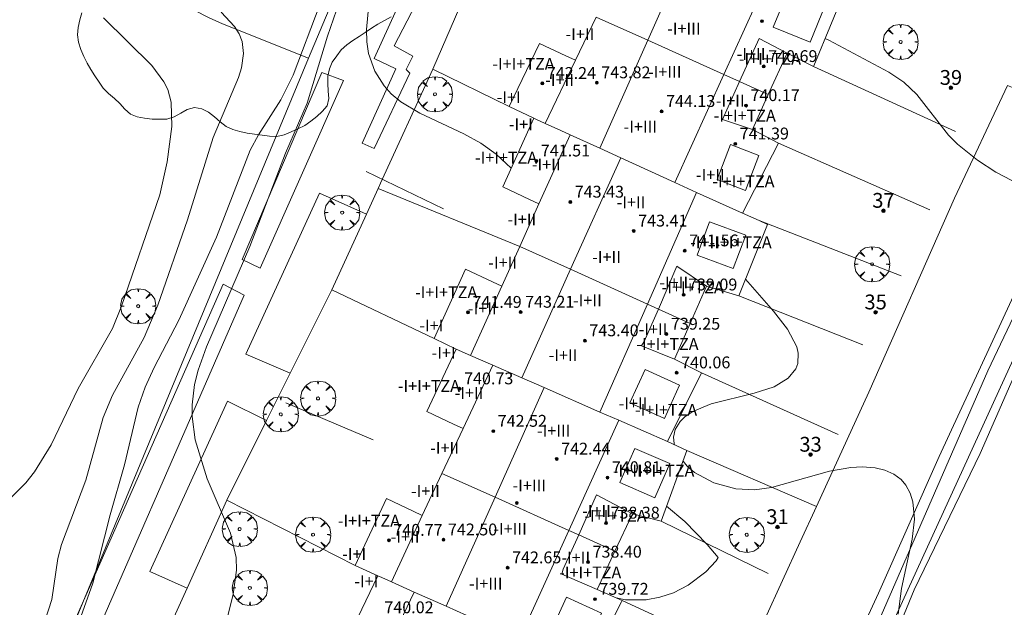
# Model space of a CAD drawing. Units: millimetres. Extents: x 426000 to 427003, y 4481499 to 4482001.
# Drawn here: x 426194 to 426260, y 4481899 to 4481938 of the extents above; entities that cross this region are included whole.
import ezdxf

# ---------------------------------------------------------------- set-up
doc = ezdxf.new("R2010")
doc.units = ezdxf.units.MM
doc.header["$MEASUREMENT"] = 0
doc.layers.get('0').update_dxf_attribs({"lineweight": 9})
for name, color, linetype, lineweight in [('f012003p_num_plantas', 252, 'Continuous', 9), ('f022001p_portal', 7, 'Continuous', 9), ('f022001p_portal_texto', 7, 'Continuous', 9), ('f050002l_curvanivel_cgn', 23, 'Continuous', 9), ('f050002l_curvanivel_mae', 213, 'Continuous', 9), ('f050009p_puntocotaconstruccionelevada', 211, 'Continuous', 9), ('f060140s_arboladourbano', 92, 'Continuous', 9), ('f061013p_arbol', 91, 'Continuous', 9), ('f070045l_muro_mur', 30, 'MURO2', 9), ('f070045l_muro_tap', 11, 'MURO2', 9), ('f070047l_seto', 91, 'Continuous', 9), ('f070056l_edificacion_med', 221, 'Continuous', 9), ('f070056s_edificacion_edi', 240, 'Continuous', 9), ('f070058l_elementoconstruido_bordillo', 30, 'Continuous', 9)]:
    doc.layers.add(name, color=color, linetype=linetype, lineweight=lineweight)
doc.styles.get("Standard").update_dxf_attribs({"font": 'arial.ttf'})
doc.styles.add('Style-s7210005_h', font='txt')
doc.linetypes.add('MURO2', pattern='A,3.1e-05,[1,muro2.shx,S=1,R=0,X=0,Y=0],-3.058844', length=3.058875)

# ---------------------------------------------------------------- blocks, each defined once
blk = doc.blocks.new('punto_cota_construccion_elevada')
at = {"layer": 'f050009p_puntocotaconstruccionelevada'}
h = blk.add_hatch(color=256, dxfattribs=at)
h.dxf.hatch_style = 1
edge = h.paths.add_edge_path()
edge.add_arc((0, 0), 0.1, 0, 360)
blk.add_circle((0, 0), 0.1, dxfattribs=at)
blk = doc.blocks.new('TVK2861N_ACAD_1_FMEBLOCK3')
at = {"layer": 'f060140s_arboladourbano'}
blk.add_polyline3d([(28.898, -26.705, 22.41), (28.463, -26.956, 22.41), (28.014, -27.199, 22.41), (27.58, -27.471, 22.41), (27.159, -27.755, 22.41), (26.732, -28.023, 22.41), (26.313, -28.298, 22.41), (25.914, -28.6, 22.41), (25.534, -28.93, 22.41), (25.231, -29.345, 22.41), (24.926, -29.756, 22.41), (24.73, -30.216, 22.41), (24.612, -30.712, 22.41), (24.615, -31.213, 22.41), (24.653, -31.72, 22.41), (24.692, -32.231, 22.41), (24.576, -32.719, 22.41), (24.25, -33.107, 22.41), (23.873, -33.449, 22.41), (23.471, -33.76, 22.41), (23.059, -34.053, 22.41), (22.597, -34.272, 22.41), (22.145, -34.486, 22.41), (21.67, -34.668, 22.41), (21.179, -34.79, 22.41), (20.667, -34.765, 22.41), (20.169, -34.706, 22.41), (19.665, -34.627, 22.41), (19.169, -34.565, 22.41), (18.671, -34.454, 22.41), (18.188, -34.324, 22.41), (17.736, -34.105, 22.41), (17.328, -33.806, 22.41), (16.954, -33.463, 22.41), (16.551, -33.151, 22.41), (16.096, -32.93, 22.41), (15.603, -32.831, 22.41), (15.11, -32.976, 22.41), (14.666, -33.214, 22.41), (14.225, -33.465, 22.41), (13.738, -33.609, 22.41), (13.238, -33.623, 22.41), (12.727, -33.613, 22.41), (12.229, -33.563, 22.41), (11.728, -33.473, 22.41), (11.262, -33.275, 22.41), (10.886, -32.936, 22.41), (10.556, -32.559, 22.41), (10.178, -32.212, 22.41), (9.794, -31.884, 22.41), (9.433, -31.524, 22.41), (9.142, -31.108, 22.41), (8.867, -30.69, 22.41), (8.591, -30.263, 22.41), (8.341, -29.83, 22.41), (8.114, -29.372, 22.41), (7.907, -28.905, 22.41), (7.764, -28.419, 22.41), (7.692, -27.922, 22.41), (7.739, -27.412, 22.41), (7.838, -26.908, 22.41), (7.983, -26.425, 22.41)], dxfattribs=at)
blk = doc.blocks.new('arbol')
at = {"color": 0, "linetype": 'Continuous', "lineweight": 0, "flags": 128}
for points in [[(0.96, 0.012), (1.2, 0.036), (1.128, 0.468), (0.888, 0.804), (0.528, 0.528), (0.816, 0.876), (0.48, 1.104), (0.048, 1.176), (0.012, 0.96), (-0.048, 1.176), (-0.48, 1.104), (-0.816, 0.876), (-0.504, 0.528), (-0.864, 0.804), (-1.104, 0.468), (-1.188, 0.036), (-0.936, 0.012)], [(-0.936, 0.012), (-1.188, -0.048), (-1.104, -0.48), (-0.864, -0.804), (-0.504, -0.504), (-0.816, -0.876), (-0.48, -1.116)], [(-0.48, -1.116), (-0.048, -1.188), (0.012, -0.936), (0.048, -1.188), (0.48, -1.116), (0.816, -0.876), (0.528, -0.504), (0.888, -0.804), (1.128, -0.48), (1.2, -0.048), (0.96, 0.012)]]:
    blk.add_lwpolyline(points, dxfattribs=at)
at = {"color": 0, "linetype": 'Continuous', "lineweight": 0, "extrusion": (0, 0, -1)}
for start, end in [(180.0229, 7.59464), (7.22334, 180.0229)]:
    blk.add_arc((0, 0), 0.104, start, end, dxfattribs=at)
blk = doc.blocks.new('portal_catastro')
at = {"layer": 'f022001p_portal'}
h = blk.add_hatch(color=256, dxfattribs=at)
h.dxf.hatch_style = 1
edge = h.paths.add_edge_path()
edge.add_arc((0, 0), 0.125, 0, 360)
blk.add_circle((0, 0), 0.125, dxfattribs=at)

msp = doc.modelspace()

# ---------------------------------------------------------------- linework, layer by layer
at = {"layer": 'f050002l_curvanivel_cgn'}
for points in [[(426214.164, 4481939.392, 732), (426212.328, 4481934.574, 732), (426211.49, 4481932.897, 732), (426209.988, 4481930.528, 732), (426209.423, 4481929.489, 732), (426207.15, 4481923.617, 732), (426204.604, 4481918.004, 732), (426202.928, 4481914.8, 732), (426202.323, 4481913.466, 732), (426201.853, 4481912.106, 732), (426200.932, 4481908.219, 732), (426199.961, 4481904.827, 732), (426198.789, 4481900.214, 732), (426197.96, 4481897.932, 732)], [(426217.464, 4481939.348, 734), (426217.296, 4481937.647, 734), (426217.319, 4481936.82, 734), (426217.437, 4481936.021, 734), (426217.858, 4481934.836, 734), (426218.491, 4481933.844, 734), (426218.972, 4481933.309, 734), (426219.615, 4481932.769, 734), (426220.907, 4481932.006, 734), (426223.874, 4481930.598, 734), (426225.032, 4481929.96, 734), (426226.064, 4481929.232, 734), (426227.082, 4481928.273, 734)], [(426207.462, 4481938.819, 731), (426208.358, 4481937.858, 731), (426208.677, 4481937.352, 731), (426208.877, 4481936.834, 731), (426208.972, 4481936.03, 731), (426208.834, 4481935.067, 731), (426208.63, 4481934.415, 731), (426206.927, 4481930.341, 731), (426205.18, 4481924.788, 731), (426203.189, 4481919.009, 731), (426202.244, 4481916.837, 731), (426200.114, 4481912.932, 731), (426199.485, 4481911.407, 731), (426198.317, 4481907.168, 731), (426196.662, 4481902.833, 731), (426196.42, 4481901.875, 731), (426196, 4481899.101, 731), (426195.56, 4481897.723, 731)], [(426215.274, 4481938.963, 733), (426214.66, 4481937.205, 733), (426213.274, 4481932.663, 733), (426211.813, 4481929.299, 733), (426209.402, 4481922.977, 733), (426206.477, 4481916.2, 733), (426205.901, 4481914.615, 733), (426205.66, 4481913.652, 733), (426205.499, 4481912.272, 733), (426205.503, 4481911.477, 733), (426205.706, 4481909.896, 733), (426206.527, 4481907.273, 733), (426208.088, 4481903.595, 733), (426208.472, 4481901.951, 733), (426208.509, 4481901.089, 733), (426208.273, 4481899.466, 733), (426207.349, 4481895.754, 733)], [(426242.948, 4481920.775, 734), (426244.837, 4481918.617, 734), (426245.788, 4481917.388, 734), (426246.416, 4481916.186, 734), (426246.511, 4481915.777, 734), (426246.479, 4481915.067, 734), (426246.347, 4481914.715, 734), (426245.831, 4481914.074, 734), (426244.869, 4481913.495, 734), (426243.52, 4481913.065, 734), (426240.619, 4481912.344, 734), (426239.367, 4481911.822, 734), (426238.855, 4481911.487, 734), (426238.51, 4481911.157, 734), (426238.177, 4481910.603, 734), (426238.074, 4481910.076, 734), (426238.11, 4481909.665, 734), (426238.14, 4481909.574, 734)], [(426238.711, 4481908.467, 734), (426238.998, 4481908.124, 734), (426239.499, 4481907.688, 734), (426240.789, 4481906.994, 734), (426242.284, 4481906.599, 734), (426243.559, 4481906.532, 734), (426244.695, 4481906.683, 734), (426248.629, 4481907.789, 734), (426250.059, 4481908.04, 734), (426250.837, 4481908.088, 734), (426251.709, 4481908.021, 734), (426252.371, 4481907.856, 734), (426252.966, 4481907.589, 734), (426253.47, 4481907.216, 734), (426253.787, 4481906.845, 734), (426254.075, 4481906.311, 734), (426254.262, 4481905.706, 734), (426254.365, 4481904.536, 734), (426254.221, 4481903.199, 734), (426253.493, 4481899.851, 734), (426253.27, 4481898.126, 734)], [(426237.597, 4481905.425, 733), (426238.825, 4481904.379, 733), (426240.344, 4481902.833, 733), (426241.087, 4481901.95, 733), (426240.962, 4481901.717, 733), (426240.262, 4481900.973, 733), (426239.069, 4481900.076, 733), (426238.058, 4481899.563, 733), (426237.15, 4481899.264, 733), (426236.222, 4481899.093, 733), (426234.821, 4481899.084, 733), (426234.194, 4481899.215, 733)]]:
    msp.add_polyline3d(points, dxfattribs=at)
at = {"layer": 'f050002l_curvanivel_mae'}
for points in [[(426199.505, 4481938.439, 730), (426202.776, 4481935.211, 730), (426203.592, 4481934.123, 730), (426203.846, 4481933.588, 730), (426204.073, 4481932.731, 730), (426204.122, 4481931.098, 730), (426203.805, 4481928.709, 730), (426203.306, 4481926.471, 730), (426200.723, 4481918.95, 730), (426200.109, 4481917.439, 730), (426197.794, 4481913.373, 730), (426195.97, 4481909.559, 730), (426194.841, 4481907.75, 730), (426194.242, 4481907.007, 730), (426192.892, 4481905.652, 730)], [(426248.327, 4481937.051, 735), (426248.573, 4481936.941, 735), (426252.645, 4481934.764, 735), (426253.649, 4481934.088, 735), (426254.533, 4481933.263, 735), (426256.667, 4481930.515, 735), (426257.275, 4481929.902, 735), (426258.639, 4481928.826, 735), (426259.883, 4481928.004, 735), (426260.966, 4481927.45, 735)]]:
    msp.add_polyline3d(points, dxfattribs=at)
at = {"layer": 'f070045l_muro_mur'}
for p, q in [((426247.544, 4481935.146, 736.06), (426257.141, 4481930.76, 736.06)), ((426245.174, 4481929.966, 735.86), (426255.409, 4481925.466, 735.86)), ((426227.664, 4481922.986, 737.12), (426218.081, 4481926.9, 737.12)), ((426243.862, 4481924.727, 737.06), (426253.463, 4481920.989, 737.06)), ((426242.494, 4481919.636, 735.86), (426250.889, 4481916.334, 735.86)), ((426239.954, 4481914.436, 737.06), (426249.208, 4481910.275, 737.06)), ((426238.974, 4481909.186, 735.73), (426247.738, 4481905.398, 735.73)), ((426237.224, 4481904.406, 736.21), (426244.479, 4481900.87, 736.21)), ((426234.594, 4481899.036, 736.6), (426243.042, 4481895.171, 736.6))]:
    msp.add_line(p, q, dxfattribs=at)
for points in [[(426213.374, 4481935.706, 733.517), (426216.524, 4481943.226, 733.517), (426220.374, 4481950.636, 734.643), (426226.954, 4481961.836, 734.715)], [(426196.894, 4481953.976, 729.796), (426197.064, 4481947.206, 729.796), (426197.854, 4481945.366, 729.796), (426198.364, 4481944.496, 729.335), (426198.974, 4481943.626, 729.335), (426199.634, 4481942.796, 731.073), (426200.354, 4481942.056, 731.073), (426201.154, 4481941.396, 731.073), (426202.014, 4481940.806, 731.073), (426202.914, 4481940.276, 731.073), (426203.844, 4481939.816, 731.073), (426204.754, 4481939.366, 731.073), (426205.674, 4481938.936, 731.073), (426206.614, 4481938.466, 731.073), (426207.544, 4481938.046, 731.073), (426213.374, 4481935.706, 733.517)], [(426213.374, 4481935.706, 733.517), (426194.379, 4481889.934, 732.266), (426191.994, 4481884.186, 732.109)]]:
    msp.add_polyline3d(points, dxfattribs=at)
at = {"layer": 'f070045l_muro_tap'}
for p, q in [((426221.774, 4481934.966, 734.626), (426226.944, 4481932.436, 734.626)), ((426214.954, 4481920.056, 733.824), (426221.884, 4481916.756, 733.917)), ((426207.844, 4481905.816, 733.069), (426216.534, 4481901.406, 733.29))]:
    msp.add_line(p, q, dxfattribs=at)
for points in [[(426221.774, 4481934.966, 734.626), (426224.854, 4481942.076, 734.676), (426225.804, 4481944.276, 734.676), (426220.784, 4481947.676, 734.643), (426224.914, 4481954.536, 734.643), (426228.734, 4481960.856, 734.715), (426233.484, 4481957.926, 736.12)], [(426214.954, 4481920.056, 733.824), (426217.294, 4481925.175, 733.792), (426218.081, 4481926.9, 733.781), (426218.244, 4481927.256, 733.779), (426221.774, 4481934.966, 734.626)], [(426251.143, 4481893.691, 736.15), (426268.285, 4481931.165, 736.13), (426274.545, 4481927.735, 736.109), (426317.655, 4481904.205, 734.659), (426320.415, 4481902.815, 736.84), (426340.415, 4481892.825, 737.684), (426357.995, 4481884.015, 737.268)], [(426207.844, 4481905.816, 733.069), (426210.54, 4481911.224, 733.36), (426211.254, 4481912.656, 733.437), (426212.133, 4481914.414, 733.529), (426214.954, 4481920.056, 733.824)], [(426204.274, 4481889.896, 733.044), (426201.274, 4481891.266, 733.044), (426203.567, 4481896.35, 732.924), (426204.034, 4481897.386, 732.9), (426205.158, 4481899.873, 732.95), (426207.844, 4481905.816, 733.069)]]:
    msp.add_polyline3d(points, dxfattribs=at)
at = {"layer": 'f070047l_seto'}
msp.add_line((426222.515, 4481925.536, 734.626), (426217.275, 4481928.055, 733.779), dxfattribs=at)
for points in [[(426217.815, 4481929.616, 733.779), (426217.009, 4481929.961, 733.779), (426219.279, 4481934.999, 734.626), (426217.818, 4481935.69, 733.517), (426220.78, 4481942.189, 734.676), (426221.838, 4481941.695, 734.676), (426219.167, 4481936.554, 734.676), (426220.427, 4481935.861, 734.676), (426219.982, 4481934.954, 734.626), (426220.235, 4481934.705, 734.626), (426217.815, 4481929.616, 733.779)], [(426215.751, 4481934.209, 733.779), (426210.099, 4481921.515, 733.824), (426208.889, 4481922.108, 732.475), (426214.268, 4481934.745, 733.779), (426215.751, 4481934.209, 733.779)], [(426247.593, 4481887.635, 733.259), (426259.33, 4481914.561, 734.97), (426265.594, 4481927.753, 735.728), (426267.345, 4481927.013, 735.728), (426262.962, 4481918.457, 734.974), (426258.825, 4481908.978, 734.294), (426254.344, 4481899.77, 734.882), (426252.161, 4481894.447, 734.626)], [(426194.798, 4481891.405, 732.197), (426207.589, 4481920.423, 732.475), (426209.011, 4481919.699, 733.824), (426196.378, 4481890.71, 732.197), (426194.798, 4481891.405, 732.197)], [(426217.746, 4481909.904, 733.437), (426213.754, 4481911.589, 733.437), (426211.849, 4481912.414, 733.437)]]:
    msp.add_polyline3d(points, dxfattribs=at)
at = {"layer": 'f070056l_edificacion_med'}
for p, q in [((426229.384, 4481931.306, 734.446), (426231.444, 4481935.576, 734.962)), ((426228.964, 4481925.876, 734.626), (426231.074, 4481930.536, 734.446)), ((426224.334, 4481915.616, 733.917), (426226.444, 4481920.306, 733.917)), ((426223.834, 4481910.676, 733.454), (426225.834, 4481914.956, 733.454)), ((426218.984, 4481900.296, 733.29), (426221.074, 4481904.796, 732.988)), ((426218.354, 4481895.056, 733.29), (426220.524, 4481899.606, 732.988))]:
    msp.add_line(p, q, dxfattribs=at)
for points in [[(426233.084, 4481929.626, 734.446), (426236.324, 4481936.926, 734.962), (426239.754, 4481944.656, 735.298)], [(426238.154, 4481927.306, 734.446), (426241.474, 4481934.616, 734.471), (426244.964, 4481942.296, 735.298)], [(426248.344, 4481939.336, 735.298), (426247.304, 4481936.796, 735.298), (426244.814, 4481937.806, 735.298), (426245.854, 4481940.346, 735.298), (426248.344, 4481939.336, 735.298)], [(426232.834, 4481938.486, 734.962), (426236.324, 4481936.926, 734.962), (426241.474, 4481934.616, 734.471), (426242.534, 4481934.136, 734.471), (426244.484, 4481933.256, 734.471)], [(426243.404, 4481930.886, 734.471), (426241.384, 4481931.566, 734.471), (426242.534, 4481934.136, 734.471), (426243.854, 4481937.056, 735.298), (426245.764, 4481936.046, 735.298)], [(426242.744, 4481925.226, 734.471), (426239.624, 4481926.636, 734.471), (426238.154, 4481927.306, 734.446), (426234.504, 4481928.976, 734.446), (426233.084, 4481929.626, 734.446), (426231.074, 4481930.536, 734.446), (426230.434, 4481930.826, 734.446), (426229.384, 4481931.306, 734.446), (426228.754, 4481931.596, 734.626), (426228.614, 4481931.666, 734.626)], [(426241.934, 4481929.866, 734.471), (426243.844, 4481929.136, 734.471), (426242.944, 4481926.776, 734.471), (426241.024, 4481927.506, 734.471), (426241.934, 4481929.866, 734.471)], [(426227.804, 4481914.096, 733.454), (426231.104, 4481921.436, 733.766), (426234.504, 4481928.976, 734.446)], [(426233.094, 4481911.786, 733.738), (426236.304, 4481919.086, 733.766), (426239.624, 4481926.636, 734.471)], [(426242.954, 4481923.746, 734.709), (426242.104, 4481921.486, 734.709), (426239.664, 4481922.396, 734.709), (426240.514, 4481924.656, 734.709), (426242.954, 4481923.746, 734.709)], [(426227.664, 4481922.986, 733.917), (426231.104, 4481921.436, 733.766), (426236.304, 4481919.086, 733.766), (426237.044, 4481918.746, 733.766), (426239.194, 4481917.776, 734.709)], [(426238.144, 4481915.366, 733.766), (426235.914, 4481916.266, 733.766), (426236.094, 4481916.556, 733.766), (426237.044, 4481918.746, 733.766), (426238.294, 4481921.646, 733.766), (426240.304, 4481920.296, 734.709)], [(426223.364, 4481916.046, 733.917), (426224.334, 4481915.616, 733.917), (426225.834, 4481914.956, 733.454), (426227.804, 4481914.096, 733.454), (426229.324, 4481913.436, 733.738), (426233.094, 4481911.786, 733.738), (426234.374, 4481911.226, 733.738), (426237.664, 4481909.796, 733.738)], [(426238.484, 4481913.596, 733.738), (426237.464, 4481911.356, 733.738), (426235.124, 4481912.416, 733.738), (426236.144, 4481914.656, 733.738), (426238.484, 4481913.596, 733.738)], [(426222.694, 4481898.656, 732.988), (426225.994, 4481906.026, 733.454), (426229.324, 4481913.436, 733.738)], [(426227.664, 4481896.486, 732.988), (426230.984, 4481903.786, 733.163), (426234.374, 4481911.226, 733.738)], [(426237.814, 4481908.296, 733.738), (426236.804, 4481905.986, 733.738), (426234.444, 4481907.016, 733.738), (426235.454, 4481909.326, 733.738), (426237.814, 4481908.296, 733.738)], [(426222.404, 4481907.636, 733.454), (426225.994, 4481906.026, 733.454), (426230.984, 4481903.786, 733.163), (426231.654, 4481903.486, 733.163), (426234.104, 4481902.386, 733.163)], [(426232.894, 4481899.796, 733.163), (426230.514, 4481900.826, 733.163), (426230.604, 4481901.156, 733.163), (426231.654, 4481903.486, 733.163), (426232.864, 4481906.176, 733.738), (426235.294, 4481904.906, 733.163)], [(426232.274, 4481894.476, 733.533), (426229.034, 4481895.886, 733.163), (426227.664, 4481896.486, 732.988), (426224.094, 4481898.036, 732.988), (426222.694, 4481898.656, 732.988), (426220.524, 4481899.606, 732.988), (426218.984, 4481900.296, 733.29), (426218.344, 4481900.586, 733.29), (426218.064, 4481900.706, 733.29)], [(426233.204, 4481898.196, 733.163), (426232.154, 4481895.886, 733.163), (426229.774, 4481896.956, 733.163), (426230.824, 4481899.266, 733.163), (426233.204, 4481898.196, 733.163)]]:
    msp.add_polyline3d(points, dxfattribs=at)
at = {"layer": 'f070056s_edificacion_edi'}
for points in [[(426249.614, 4481940.186, 736.857), (426247.679, 4481935.475, 735.4), (426247.544, 4481935.146, 735.298), (426245.764, 4481936.046, 735.298), (426244.484, 4481933.256, 734.471), (426243.404, 4481930.886, 734.471), (426245.174, 4481929.966, 734.471), (426242.744, 4481925.226, 734.471), (426243.862, 4481924.727, 734.629), (426244.424, 4481924.476, 734.709), (426242.494, 4481919.636, 734.709), (426240.304, 4481920.296, 734.709), (426239.194, 4481917.776, 734.709), (426238.144, 4481915.366, 733.766), (426239.954, 4481914.436, 734.6), (426237.664, 4481909.796, 733.738), (426238.974, 4481909.186, 733.738), (426237.224, 4481904.406, 733.163), (426235.294, 4481904.906, 733.163), (426234.104, 4481902.386, 733.163), (426232.894, 4481899.796, 733.163), (426234.594, 4481899.036, 733.163), (426234.544, 4481898.946, 733.163), (426232.274, 4481894.476, 733.533)], [(426215.904, 4481896.196, 733.29), (426218.064, 4481900.706, 733.29), (426216.534, 4481901.406, 733.29), (426218.644, 4481905.936, 733.437), (426220.444, 4481905.086, 733.454), (426221.074, 4481904.796, 732.988), (426222.404, 4481907.636, 733.454), (426223.834, 4481910.676, 733.454), (426223.194, 4481910.966, 733.454), (426221.384, 4481911.816, 733.454), (426223.364, 4481916.046, 733.917), (426221.884, 4481916.756, 733.917), (426223.994, 4481921.446, 733.917), (426225.814, 4481920.596, 733.917), (426226.444, 4481920.306, 733.917), (426227.664, 4481922.986, 733.917), (426228.964, 4481925.876, 734.626), (426228.324, 4481926.166, 734.626), (426226.514, 4481927.016, 734.626), (426228.614, 4481931.666, 734.626), (426226.944, 4481932.436, 734.626), (426228.994, 4481936.716, 734.676), (426230.794, 4481935.866, 734.962), (426231.444, 4481935.576, 734.962), (426232.834, 4481938.486, 734.962)]]:
    msp.add_polyline3d(points, dxfattribs=at)
at = {"layer": 'f070058l_elementoconstruido_bordillo'}
for points in [[(426243.042, 4481895.171, 733.24), (426246.646, 4481903.011, 733.61), (426247.738, 4481905.398, 733.86), (426251.28, 4481913.139, 734.05), (426257.09, 4481926.258, 734.91), (426260.669, 4481933.865, 735.27), (426266.409, 4481931.56, 735.34), (426262.339, 4481922.36, 734.91), (426256.034, 4481908.77, 734.06), (426251.948, 4481899.541, 733.57), (426244.958, 4481884.459, 732.79)], [(426212.133, 4481914.414, 733.26), (426209.131, 4481915.698, 733.28), (426214.118, 4481926.597, 733.66), (426217.294, 4481925.175, 733.89)], [(426205.158, 4481899.873, 732.85), (426202.647, 4481900.999, 732.66), (426207.881, 4481912.513, 733.16), (426210.54, 4481911.224, 733.2)]]:
    msp.add_polyline3d(points, dxfattribs=at)

# ---------------------------------------------------------------- block references
at = {"layer": 'f022001p_portal'}
for p in [(426256.84, 4481933.711), (426252.274, 4481925.4), (426251.744, 4481918.529), (426247.343, 4481908.905), (426245.105, 4481904.011)]:
    msp.add_blockref('portal_catastro', p, dxfattribs=at)
at = {"layer": 'f050009p_puntocotaconstruccionelevada'}
for p in [(426244.046, 4481938.216, 742.57), (426244.175, 4481935.156, 740.69), (426229.194, 4481934.011, 742.24), (426232.88, 4481934.056, 743.82), (426242.976, 4481932.511, 740.17), (426237.264, 4481932.116, 744.13), (426242.246, 4481929.921, 741.39), (426228.791, 4481928.771, 741.51), (426231.085, 4481925.986, 743.43), (426235.376, 4481924.031, 743.41), (426238.832, 4481922.691, 741.56), (426238.753, 4481919.711, 739.09), (426224.164, 4481918.531, 741.49), (426227.726, 4481918.541, 743.21), (426237.595, 4481917.056, 739.25), (426232.075, 4481916.611, 743.4), (426238.281, 4481914.441, 740.06), (426223.598, 4481913.361, 740.73), (426225.874, 4481910.491, 742.52), (426230.169, 4481908.611, 742.44), (426233.601, 4481907.356, 740.81), (426227.467, 4481905.636, 743.35), (426233.505, 4481904.281, 738.38), (426218.812, 4481903.116, 740.77), (426222.506, 4481903.146, 742.5), (426226.845, 4481901.256, 742.65), (426232.289, 4481901.641, 738.4), (426232.753, 4481899.131, 739.72)]:
    msp.add_blockref('punto_cota_construccion_elevada', p, dxfattribs=at)
at = {"layer": 'f060140s_arboladourbano'}
msp.add_blockref('TVK2861N_ACAD_1_FMEBLOCK3', (426190.058, 4481965.21), dxfattribs=at)
at = {"layer": 'f061013p_arbol'}
for p in [(426253.432, 4481936.809, 736.857), (426221.925, 4481933.273, 734.626), (426215.649, 4481925.272, 733.779), (426251.506, 4481921.78, 734.908), (426201.848, 4481918.943, 21.59), (426214.017, 4481912.704, 733.437), (426211.497, 4481911.632, 733.437), (426208.716, 4481903.871, 732.9), (426213.681, 4481903.496, 733.29), (426243.024, 4481903.486, 733.699), (426209.403, 4481899.892, 733.29)]:
    msp.add_blockref('arbol', p, dxfattribs=at)

# ---------------------------------------------------------------- texts
at = {"layer": 'f012003p_num_plantas', "char_height": 0.8, "attachment_point": 5}
for s, insert, width in [('{\\fArial|b0|i0;-I+III}', (426238.773, 4481937.712), 4.8), ('{\\fArial|b0|i0;-I+II}', (426231.739, 4481937.342), 4), ('{\\fArial|b0|i0;-I+II}', (426243.318, 4481935.997), 4), ('{\\fArial|b0|i0;-I+I+TZA}', (426244.593, 4481935.671), 6.4), ('{\\fArial|b0|i0;-I+I+TZA}', (426227.919, 4481935.332), 6.4), ('{\\fArial|b0|i0;-I+III}', (426237.474, 4481934.786), 4.8), ('{\\fArial|b0|i0;-I+II}', (426230.363, 4481934.241), 4), ('{\\fArial|b0|i0;-I+I}', (426226.918, 4481933.081), 3.2), ('{\\fArial|b0|i0;-I+II}', (426241.91, 4481932.837), 4), ('{\\fArial|b0|i0;-I+I+TZA}', (426242.887, 4481931.831), 6.4), ('{\\fArial|b0|i0;-I+I}', (426227.738, 4481931.241), 3.2), ('{\\fArial|b0|i0;-I+III}', (426235.824, 4481931.081), 4.8), ('{\\fArial|b0|i0;-I+I+TZA}', (426226.738, 4481928.991), 6.4), ('{\\fArial|b0|i0;-I+II}', (426229.459, 4481928.526), 4), ('{\\fArial|b0|i0;-I+II}', (426240.558, 4481927.821), 4), ('{\\fArial|b0|i0;-I+I+TZA}', (426242.798, 4481927.387), 6.4), ('{\\fArial|b0|i0;-I+II}', (426235.193, 4481925.971), 4), ('{\\fArial|b0|i0;-I+II}', (426227.809, 4481924.811), 4), ('{\\fArial|b0|i0;-I+II}', (426240.173, 4481923.266), 4), ('{\\fArial|b0|i0;-I+I+TZA}', (426242.608, 4481923.266), 6.4), ('{\\fArial|b0|i0;-I+II}', (426233.543, 4481922.266), 4), ('{\\fArial|b0|i0;-I+II}', (426226.509, 4481921.891), 4), ('{\\fArial|b0|i0;-I+II}', (426238.087, 4481920.547), 4), ('{\\fArial|b0|i0;-I+I+TZA}', (426239.367, 4481920.221), 6.4), ('{\\fArial|b0|i0;-I+I+TZA}', (426222.688, 4481919.887), 6.4), ('{\\fArial|b0|i0;-I+II}', (426225.133, 4481918.797), 4), ('{\\fArial|b0|i0;-I+II}', (426232.244, 4481919.337), 4), ('{\\fArial|b0|i0;-I+I}', (426221.688, 4481917.637), 3.2), ('{\\fArial|b0|i0;-I+II}', (426236.685, 4481917.387), 4), ('{\\fArial|b0|i0;-I+I+TZA}', (426237.66, 4481916.382), 6.4), ('{\\fArial|b0|i0;-I+I}', (426222.514, 4481915.792), 3.2), ('{\\fArial|b0|i0;-I+II}', (426230.594, 4481915.632), 4), ('{\\fArial|b0|i0;-I+I+TZA}', (426221.519, 4481913.547), 6.4), ('{\\fArial|b0|i0;-I+II}', (426224.234, 4481913.077), 4), ('{\\fArial|b0|i0;-I+II}', (426235.328, 4481912.372), 4), ('{\\fArial|b0|i0;-I+I+TZA}', (426237.568, 4481911.936), 6.4), ('{\\fArial|b0|i0;-I+III}', (426229.963, 4481910.522), 4.8), ('{\\fArial|b0|i0;-I+II}', (426222.581, 4481909.362), 4), ('{\\fArial|b0|i0;-I+II}', (426234.942, 4481907.816), 4), ('{\\fArial|b0|i0;-I+I+TZA}', (426237.378, 4481907.816), 6.4), ('{\\fArial|b0|i0;-I+III}', (426228.313, 4481906.817), 4.8), ('{\\fArial|b0|i0;-I+II}', (426221.283, 4481906.442), 4), ('{\\fArial|b0|i0;-I+II}', (426232.86, 4481905.096), 4), ('{\\fArial|b0|i0;-I+I+TZA}', (426234.14, 4481904.771), 6.4), ('{\\fArial|b0|i0;-I+I+TZA}', (426217.463, 4481904.436), 6.4), ('{\\fArial|b0|i0;-I+III}', (426227.013, 4481903.891), 4.8), ('{\\fArial|b0|i0;-I+II}', (426219.909, 4481903.352), 4), ('{\\fArial|b0|i0;-I+I}', (426216.467, 4481902.186), 3.2), ('{\\fArial|b0|i0;-I+II}', (426231.458, 4481901.941), 4), ('{\\fArial|b0|i0;-I+I+TZA}', (426232.434, 4481900.936), 6.4), ('{\\fArial|b0|i0;-I+I}', (426217.288, 4481900.341), 3.2), ('{\\fArial|b0|i0;-I+III}', (426225.363, 4481900.181), 4.8)]:
    msp.add_mtext(s, dxfattribs=dict(at, insert=insert, width=width))
at = {"layer": 'f022001p_portal_texto', "char_height": 1, "width": 2, "attachment_point": 8}
for s, insert in [('{\\fTrebuchet MS|b0|i0;39}', (426256.84, 4481933.911)), ('{\\fTrebuchet MS|b0|i0;37}', (426252.274, 4481925.6)), ('{\\fTrebuchet MS|b0|i0;35}', (426251.744, 4481918.729)), ('{\\fTrebuchet MS|b0|i0;33}', (426247.343, 4481909.105)), ('{\\fTrebuchet MS|b0|i0;31}', (426245.105, 4481904.211))]:
    msp.add_mtext(s, dxfattribs=dict(at, insert=insert))
at = {"layer": 'f050009p_puntocotaconstruccionelevada', "style": 'Style-s7210005_h'}
for s, p in [('740.69', (426244.475, 4481935.456, 740.69)), ('742.24', (426229.494, 4481934.311, 742.24)), ('743.82', (426233.18, 4481934.356, 743.82)), ('744.13', (426237.564, 4481932.416, 744.13)), ('740.17', (426243.276, 4481932.811, 740.17)), ('741.39', (426242.546, 4481930.221, 741.39)), ('741.51', (426229.091, 4481929.071, 741.51)), ('743.43', (426231.385, 4481926.286, 743.43)), ('743.41', (426235.676, 4481924.331, 743.41)), ('741.56', (426239.132, 4481922.991, 741.56)), ('739.09', (426239.053, 4481920.011, 739.09)), ('741.49', (426224.464, 4481918.831, 741.49)), ('743.21', (426228.026, 4481918.841, 743.21)), ('739.25', (426237.895, 4481917.356, 739.25)), ('743.40', (426232.375, 4481916.911, 743.4)), ('740.06', (426238.581, 4481914.741, 740.06)), ('740.73', (426223.898, 4481913.661, 740.73)), ('742.52', (426226.174, 4481910.791, 742.52)), ('742.44', (426230.469, 4481908.911, 742.44)), ('740.81', (426233.901, 4481907.656, 740.81)), ('738.38', (426233.805, 4481904.581, 738.38)), ('740.77', (426219.112, 4481903.416, 740.77)), ('742.50', (426222.806, 4481903.446, 742.5)), ('738.40', (426232.589, 4481901.941, 738.4)), ('742.65', (426227.145, 4481901.556, 742.65)), ('739.72', (426233.053, 4481899.431, 739.72)), ('740.02', (426218.506, 4481898.181, 740.02))]:
    msp.add_text(s, height=0.8, dxfattribs=at).set_placement(p)

doc.saveas('drawing.dxf')
